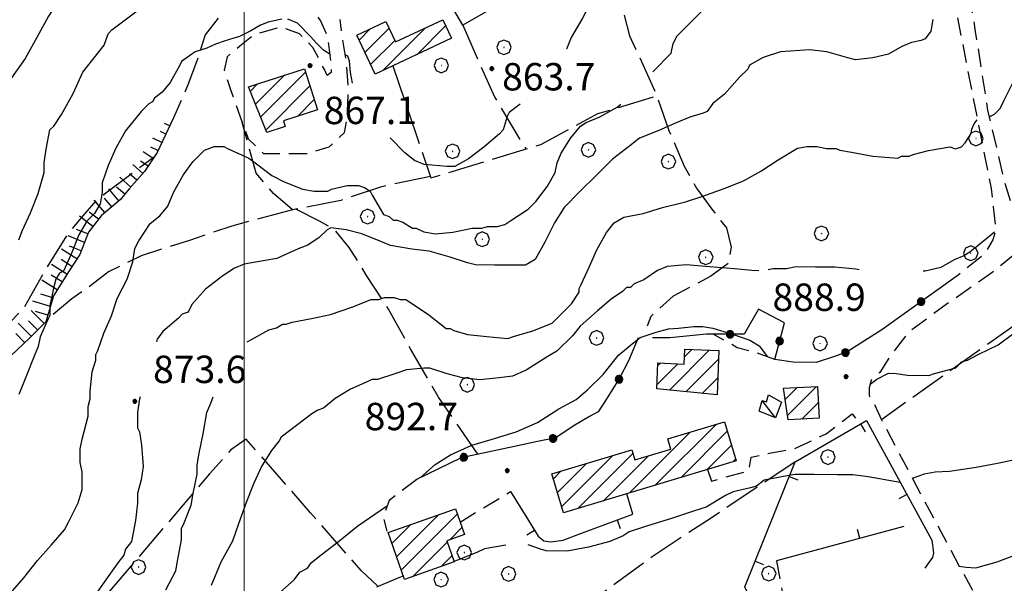
# Model space of a CAD drawing. Extents: x 2586745 to 2591569, y 4494072 to 4497530.
# Drawn here: x 2587938 to 2588208, y 4495760 to 4495914 of the extents above; entities that cross this region are included whole.
import ezdxf

# ---------------------------------------------------------------- set-up
doc = ezdxf.new("R2010")
doc.units = 0
doc.header["$LTSCALE"] = 5
doc.header["$MEASUREMENT"] = 0
for name, pattern in [('107', [1.5, 1, -0.5]), ('501', [5, 2.5, 2.5]), ('502', [5, 2.5, 2.5]), ('701', [2.5, 2, -0.5]), ('LSCA1', [1, -0.5, -0.5])]:
    doc.linetypes.add(name, pattern=pattern)
for name, color, linetype in [('10700000', 1, '107'), ('20100000', 2, 'Continuous'), ('20700000', 2, 'Continuous'), ('50100000', 1, '501'), ('50200000', 1, '502'), ('60100000', 1, 'LSCA1'), ('70100000', 1, '701'), ('70400000', 1, 'Continuous'), ('80100000', 2, 'Continuous'), ('80200000', 1, 'Continuous'), ('80400000', 1, 'Continuous'), ('91600000', 1, 'Continuous'), ('A0140000', 2, 'Continuous'), ('C2010000', 1, 'Continuous'), ('PARAMETR', 1, 'Continuous')]:
    doc.layers.add(name, color=color, linetype=linetype)
doc.styles.get("Standard").update_dxf_attribs({"font": 'romans.shx'})

# ---------------------------------------------------------------- blocks, each defined once
blk = doc.blocks.new('CERCHIO5')
at = {"linetype": 'Continuous'}
for p, q in [((-0.196, 0.064), (-0.206, 0.001)), ((-0.206, 0.001), (-0.196, -0.062)), ((-0.003, -0.202), (-0.206, 0.001)), ((-0.206, 0.001), (-0.003, 0.001)), ((-0.196, -0.062), (0.022, 0.2)), ((-0.168, 0.12), (-0.196, 0.064)), ((0.162, -0.118), (-0.196, 0.064)), ((-0.196, 0.064), (0.19, -0.062)), ((-0.183, 0.032), (-0.184, 0.013)), ((-0.184, 0.013), (-0.184, -0.047)), ((-0.18, 0.058), (-0.183, 0.032)), ((-0.167, 0.093), (-0.182, 0.091)), ((-0.182, 0.091), (-0.092, 0.063)), ((-0.152, 0.092), (-0.18, 0.058)), ((-0.158, 0.051), (-0.172, 0.001)), ((-0.172, 0.001), (-0.165, -0.077)), ((-0.168, -0.118), (0.094, 0.177)), ((-0.123, 0.166), (-0.168, 0.12)), ((0.19, -0.062), (-0.168, 0.12)), ((-0.168, 0.12), (0, 0)), ((0, 0), (-0.168, -0.118)), ((-0.152, 0.092), (-0.167, 0.093)), ((-0.166, 0.023), (-0.083, 0.112)), ((-0.122, -0.02), (-0.166, 0.023)), ((-0.072, 0.156), (-0.158, 0.051)), ((-0.138, 0.053), (-0.158, -0.016)), ((-0.142, 0.108), (-0.152, 0.092)), ((-0.126, 0.022), (-0.152, 0.092)), ((-0.127, 0.089), (-0.145, 0)), ((-0.145, 0), (-0.12, -0.069)), ((-0.092, 0.063), (-0.144, 0.144)), ((-0.144, 0.144), (-0.002, 0.069)), ((-0.105, 0.116), (-0.142, 0.108)), ((-0.076, 0.082), (-0.138, 0.053)), ((-0.072, 0.156), (-0.127, 0.089)), ((-0.127, 0.089), (-0.123, 0.112)), ((-0.11, -0.009), (-0.127, 0.089)), ((-0.091, -0.032), (-0.126, 0.022)), ((-0.066, 0.194), (-0.123, 0.166)), ((0.06, 0.194), (-0.123, -0.164)), ((-0.123, -0.164), (-0.066, 0.194)), ((-0.003, -0.202), (-0.123, 0.166)), ((-0.123, 0.166), (0.162, -0.118)), ((-0.123, 0.112), (-0.114, 0.138)), ((-0.084, 0.048), (-0.122, -0.02)), ((-0.114, 0.138), (-0.098, 0.178)), ((-0.072, 0.156), (-0.105, 0.116)), ((-0.098, 0.178), (-0.082, 0.172)), ((-0.022, 0.154), (-0.084, 0.048)), ((-0.083, 0.112), (0.009, 0.101)), ((-0.082, 0.172), (-0.032, 0.175)), ((-0.05, 0.134), (-0.076, 0.082)), ((0.022, 0.2), (-0.072, 0.156)), ((-0.032, 0.175), (-0.072, 0.156)), ((-0.003, 0.152), (-0.072, 0.156)), ((-0.051, 0.061), (-0.07, -0.008)), ((-0.068, -0.179), (0.035, 0.008)), ((-0.003, 0.204), (-0.066, 0.194)), ((-0.066, 0.194), (0.116, -0.164)), ((0.012, 0.149), (-0.051, 0.112)), ((-0.051, 0.112), (-0.051, 0.061)), ((-0.016, 0.097), (-0.051, 0.061)), ((-0.051, 0.061), (-0.016, 0.097)), ((-0.04, 0.124), (-0.05, 0.134)), ((-0.032, 0.175), (-0.04, 0.124)), ((0.01, 0.186), (-0.032, 0.175)), ((0, 0.174), (-0.032, 0.175)), ((-0.032, 0.175), (0.012, 0.149)), ((0.006, 0.054), (-0.026, -0.018)), ((0.061, 0.125), (-0.022, 0.154)), ((-0.016, 0.097), (0.034, 0.11)), ((0.065, 0.085), (-0.016, 0.097)), ((-0.003, 0.001), (-0.003, 0.204)), ((0.06, 0.194), (-0.003, 0.204)), ((-0.003, 0.001), (0.06, 0.194)), ((0.116, 0.166), (-0.003, -0.202)), ((0.058, 0.137), (-0.003, 0.152)), ((-0.003, 0.001), (0.197, 0.001)), ((-0.003, 0.001), (-0.003, -0.202)), ((-0.002, 0.069), (0.042, 0.197)), ((0.042, 0.16), (0, 0.174)), ((0.072, 0.053), (0.002, -0.036)), ((0.067, 0.043), (0.006, 0.054)), ((0.009, 0.101), (0.072, 0.053)), ((0.034, 0.11), (0.01, 0.186)), ((0.026, -0.083), (0.079, 0.072)), ((0.147, 0.135), (0.033, 0.066)), ((0.033, 0.066), (0.19, 0.064)), ((0.034, 0.11), (0.093, 0.094)), ((0.074, -0.087), (0.034, 0.11)), ((0.035, 0.008), (0.147, 0.135)), ((0.094, 0.177), (0.038, -0.196)), ((0.042, 0.197), (0.067, 0.101)), ((0.107, 0.137), (0.042, 0.16)), ((0.051, -0.062), (0.106, 0.031)), ((0.118, 0.117), (0.058, 0.137)), ((0.116, 0.166), (0.06, 0.194)), ((0.06, -0.192), (0.116, 0.166)), ((0.162, 0.12), (0.06, -0.192)), ((0.079, 0.072), (0.061, 0.125)), ((0.119, 0.036), (0.065, 0.085)), ((0.065, -0.017), (0.067, 0.043)), ((0.067, 0.101), (0.08, 0.184)), ((0.08, 0.184), (0.195, -0.034)), ((0.093, 0.094), (0.124, 0.053)), ((0.14, 0.07), (0.097, -0.076)), ((0.106, 0.031), (0.14, 0.105)), ((0.158, 0.109), (0.107, 0.137)), ((0.162, 0.12), (0.116, 0.166)), ((0.116, -0.164), (0.162, 0.12)), ((0.116, -0.06), (0.119, 0.036)), ((0.156, 0.064), (0.118, 0.117)), ((0.124, 0.053), (0.124, 0.053)), ((0.124, 0.053), (0.128, -0.03)), ((0.131, -0.07), (0.156, 0.001)), ((0.14, 0.105), (0.14, 0.07)), ((0.162, 0.044), (0.156, 0.064)), ((0.156, 0.001), (0.162, 0.044)), ((0.174, 0.064), (0.158, 0.109)), ((0.19, 0.064), (0.162, 0.12)), ((0.19, 0.064), (0.173, -0.096)), ((0.182, -0.008), (0.174, 0.064)), ((0.2, 0.001), (0.19, 0.064)), ((0.19, -0.062), (0.2, 0.001)), ((-0.196, -0.062), (-0.168, -0.118)), ((0.173, -0.096), (-0.196, -0.062)), ((-0.184, -0.047), (-0.165, -0.099)), ((-0.168, -0.118), (-0.123, -0.164)), ((-0.165, -0.077), (-0.13, -0.127)), ((-0.165, -0.099), (-0.12, -0.15)), ((-0.158, -0.016), (-0.117, -0.042)), ((-0.15, -0.04), (-0.156, -0.11)), ((-0.156, -0.11), (-0.106, -0.134)), ((-0.122, -0.02), (-0.15, -0.04)), ((-0.13, -0.127), (-0.06, -0.146)), ((-0.125, -0.057), (-0.108, -0.025)), ((-0.101, -0.082), (-0.125, -0.057)), ((-0.123, -0.164), (-0.066, -0.192)), ((-0.108, -0.025), (-0.122, -0.02)), ((-0.12, -0.069), (-0.087, -0.093)), ((-0.12, -0.15), (-0.06, -0.163)), ((-0.117, -0.042), (-0.078, -0.017)), ((-0.101, -0.082), (-0.11, -0.009)), ((-0.106, -0.134), (-0.093, -0.156)), ((-0.003, -0.094), (-0.101, -0.082)), ((-0.083, -0.14), (-0.101, -0.082)), ((-0.064, -0.045), (-0.097, -0.097)), ((-0.097, -0.097), (0.026, -0.134)), ((-0.093, -0.156), (-0.091, -0.18)), ((-0.054, -0.075), (-0.091, -0.032)), ((-0.091, -0.18), (-0.054, -0.075)), ((-0.087, -0.093), (-0.028, -0.126)), ((-0.034, -0.151), (-0.083, -0.14)), ((-0.07, -0.008), (-0.042, -0.049)), ((0.038, -0.196), (-0.068, -0.179)), ((-0.066, -0.192), (-0.003, -0.202)), ((0.097, -0.076), (-0.064, -0.045)), ((-0.06, -0.146), (0.011, -0.159)), ((-0.06, -0.163), (-0.032, -0.185)), ((0.002, -0.036), (-0.054, -0.075)), ((0.051, -0.062), (-0.054, -0.075)), ((-0.054, -0.075), (0.051, -0.062)), ((-0.054, -0.075), (-0.049, -0.182)), ((-0.049, -0.182), (0.026, -0.083)), ((-0.042, -0.049), (0.014, -0.064)), ((0.048, -0.128), (-0.034, -0.151)), ((-0.032, -0.185), (0.04, -0.182)), ((-0.028, -0.126), (0.048, -0.128)), ((-0.026, -0.018), (0.022, -0.048)), ((0.136, -0.106), (-0.003, -0.094)), ((-0.003, -0.202), (0.06, -0.192)), ((0.011, -0.159), (0.044, -0.153)), ((0.014, -0.064), (0.048, -0.061)), ((0.022, -0.048), (0.075, -0.075)), ((0.026, -0.134), (0.074, -0.087)), ((0.128, -0.03), (0.035, -0.054)), ((0.035, -0.054), (0.048, -0.128)), ((0.04, -0.182), (0.062, -0.176)), ((0.044, -0.153), (0.098, -0.127)), ((0.048, -0.061), (0.065, -0.017)), ((0.048, -0.128), (0.107, -0.112)), ((0.128, -0.03), (0.051, -0.062)), ((0.06, -0.192), (0.116, -0.164)), ((0.062, -0.176), (0.095, -0.16)), ((0.075, -0.075), (0.152, -0.078)), ((0.095, -0.16), (0.119, -0.147)), ((0.098, -0.127), (0.131, -0.07)), ((0.107, -0.112), (0.116, -0.06)), ((0.116, -0.164), (0.162, -0.118)), ((0.119, -0.147), (0.136, -0.106)), ((0.195, -0.034), (0.128, -0.03)), ((0.152, -0.078), (0.175, -0.074)), ((0.162, -0.118), (0.19, -0.062)), ((0.175, -0.074), (0.182, -0.008))]:
    blk.add_line(p, q, dxfattribs=at)
blk = doc.blocks.new('BA1LUNG')
at = {"linetype": 'Continuous'}
blk.add_line((0, 0), (1, 0), dxfattribs=at)
blk = doc.blocks.new('BA1CORT')
at = {"linetype": 'Continuous'}
blk.add_line((0, 0), (0.7, 0), dxfattribs=at)
blk = doc.blocks.new('CERCHIO1')
at = {"linetype": 'Continuous'}
for p, q in [((-0.28, 0.28), (-0.397, -0.002)), ((0.003, 0.398), (-0.28, 0.28)), ((0, 0), (-0.002, -0.003)), ((0.002, 0.002), (0, 0)), ((0.005, 0.003), (0.002, 0.002)), ((0.286, 0.28), (0.003, 0.398)), ((0.009, 0.003), (0.005, 0.003)), ((0.011, 0.001), (0.009, 0.003)), ((0.013, -0.001), (0.011, 0.001)), ((0.403, -0.002), (0.286, 0.28)), ((-0.397, -0.002), (-0.28, -0.285)), ((-0.28, -0.285), (0.003, -0.402)), ((-0.002, -0.003), (-0.002, -0.006)), ((-0.002, -0.006), (0, -0.009)), ((0, -0.009), (0.002, -0.011)), ((0.002, -0.011), (0.005, -0.013)), ((0.003, -0.402), (0.286, -0.285)), ((0.005, -0.013), (0.009, -0.012)), ((0.009, -0.012), (0.011, -0.011)), ((0.011, -0.011), (0.013, -0.008)), ((0.014, -0.005), (0.013, -0.001)), ((0.013, -0.008), (0.014, -0.005)), ((0.286, -0.285), (0.403, -0.002))]:
    blk.add_line(p, q, dxfattribs=at)
blk = doc.blocks.new('BARMUR')
at = {"linetype": 'Continuous'}
blk.add_line((0, 0), (0.5, 0), dxfattribs=at)
blk = doc.blocks.new('CAMP_39399215')
at = {"layer": 'C2010000', "linetype": 'Continuous'}
for p, q in [((2588112.597, 4495787.036), (2588129.241, 4495803.68)), ((2588105.522, 4495784.911), (2588122.165, 4495801.554)), ((2588119.672, 4495789.161), (2588132.312, 4495801.801)), ((2588126.747, 4495791.286), (2588133.456, 4495797.995)), ((2588091.372, 4495780.66), (2588106.469, 4495795.757)), ((2588085.811, 4495784.998), (2588093.862, 4495793.05)), ((2588086.96, 4495781.198), (2588100.939, 4495795.177)), ((2588098.447, 4495782.786), (2588110.739, 4495795.078)), ((2588133.822, 4495793.411), (2588134.6, 4495794.189)), ((2588084.662, 4495788.799), (2588086.785, 4495790.922))]:
    blk.add_line(p, q, dxfattribs=at)
blk = doc.blocks.new('CAMP_6F3AAF9A')
at = {"layer": 'C2010000', "linetype": 'Continuous'}
for p, q in [((2588116.453, 4495813.039), (2588127.392, 4495823.977)), ((2588120.606, 4495822.141), (2588122.635, 4495824.171)), ((2588113.015, 4495814.55), (2588118.746, 4495820.281)), ((2588113.219, 4495819.704), (2588113.986, 4495820.471)), ((2588120.962, 4495812.598), (2588129.93, 4495821.566)), ((2588125.471, 4495812.157), (2588129.72, 4495816.406))]:
    blk.add_line(p, q, dxfattribs=at)
blk = doc.blocks.new('CAMP_B8F671B4')
at = {"layer": 'C2010000', "linetype": 'Continuous'}
for p, q in [((2588148.191, 4495810.461), (2588151.492, 4495813.762)), ((2588148.797, 4495806.118), (2588156.724, 4495814.045)), ((2588152.722, 4495805.093), (2588157.239, 4495809.611))]:
    blk.add_line(p, q, dxfattribs=at)
blk = doc.blocks.new('CAMP_BF56458A')
at = {"layer": 'C2010000', "linetype": 'Continuous'}
for p, q in [((2588031.428, 4495908.888), (2588034.399, 4495911.859)), ((2588033.012, 4495905.522), (2588039.646, 4495912.156)), ((2588037.975, 4495900.586), (2588049.603, 4495912.214)), ((2588047.31, 4495904.971), (2588055.158, 4495912.82)), ((2588034.596, 4495902.156), (2588041.228, 4495908.789)), ((2588056.646, 4495909.357), (2588056.739, 4495909.45))]:
    blk.add_line(p, q, dxfattribs=at)
blk = doc.blocks.new('CAMP_8A1D2AA5')
at = {"layer": 'C2010000', "linetype": 'Continuous'}
for p, q in [((2588003.033, 4495891.308), (2588010.972, 4495899.247)), ((2588004.458, 4495887.783), (2588016.746, 4495900.071)), ((2588001.609, 4495894.834), (2588003.645, 4495896.87)), ((2588005.883, 4495884.258), (2588017.959, 4495896.334)), ((2588014.537, 4495887.962), (2588019.172, 4495892.598))]:
    blk.add_line(p, q, dxfattribs=at)
blk = doc.blocks.new('CAMP_733FF111')
at = {"layer": 'C2010000', "linetype": 'Continuous'}
for p, q in [((2588042.989, 4495763.753), (2588058.343, 4495779.107)), ((2588041.708, 4495767.421), (2588053.266, 4495778.98)), ((2588040.426, 4495771.09), (2588045.659, 4495776.322)), ((2588056.305, 4495772.119), (2588059.624, 4495775.439)), ((2588046.301, 4495762.115), (2588055.599, 4495771.413)), ((2588053.908, 4495764.773), (2588056.881, 4495767.745))]:
    blk.add_line(p, q, dxfattribs=at)
blk = doc.blocks.new('p470142')
at = {"layer": 'PARAMETR', "linetype": 'Continuous', "lineweight": 0, "flags": 128}
blk.add_lwpolyline([(2588000, 4494557.054), (2588000, 4497332.98)], dxfattribs=at)

msp = doc.modelspace()

# ---------------------------------------------------------------- linework, layer by layer
at = {"layer": '10700000', "linetype": '107', "flags": 128}
for points in [[(2588008.59, 4495934.36), (2588012.01, 4495928.01), (2588015.69, 4495922.72), (2588017.79, 4495918.49), (2588020.94, 4495913.99), (2588022.51, 4495910.56), (2588023.03, 4495907.65), (2588023.81, 4495902.1), (2588023.8, 4495899.99), (2588022.74, 4495899.2), (2588021.95, 4495900.79), (2588018.81, 4495906.87), (2588015.12, 4495910.58), (2588009.85, 4495912.44), (2588002.71, 4495910.35), (2587998.74, 4495907.2), (2587995.3, 4495904.3), (2587994.5, 4495900.61), (2587996.33, 4495895.06), (2588001.04, 4495881.85), (2588005.25, 4495877.87), (2588010.27, 4495877.86), (2588017.13, 4495877.84), (2588023.21, 4495879.67), (2588027.45, 4495883.61), (2588028.25, 4495888.1), (2588028.54, 4495895.49), (2588028.03, 4495902.36), (2588027, 4495908.96), (2588026.22, 4495914.51)], [(2588185.33, 4495934.36), (2588190.07, 4495929.86), (2588192.17, 4495926.68), (2588193.7, 4495922.89), (2588195.27, 4495915.5), (2588200.72, 4495887.76), (2588204.62, 4495868.21), (2588205.14, 4495863.19), (2588205.91, 4495856.85), (2588205.11, 4495854.22), (2588202.72, 4495850.26), (2588195.57, 4495844.56)], [(2588191.55, 4495934.36), (2588196.8, 4495926.95), (2588198.71, 4495920.77), (2588200.27, 4495911.26), (2588203.63, 4495889.6), (2588208.33, 4495869.78), (2588210.15, 4495863.71), (2588211.46, 4495860.01), (2588213.84, 4495858.68), (2588216.48, 4495858.67), (2588220.71, 4495860.77), (2588223.62, 4495864.19), (2588224.96, 4495869.2), (2588224.45, 4495876.33), (2588236.05, 4495885.28), (2588243.45, 4495887.11), (2588252.17, 4495889.99), (2588254.81, 4495891.03), (2588261.41, 4495890.49), (2588266.88, 4495888.88)], [(2588278.78, 4495870.89), (2588292, 4495876.66), (2588294.9, 4495875.59), (2588294.89, 4495872.16), (2588292.23, 4495866.63), (2588286.4, 4495858.99), (2588273.19, 4495854.8), (2588272.38, 4495850.85), (2588267.1, 4495849.28), (2588264.74, 4495854.04), (2588242.3, 4495853.05), (2588235.43, 4495853.6), (2588223.03, 4495854.43), (2588217.74, 4495853.13), (2588212.72, 4495851.56), (2588204.52, 4495844.98), (2588190.23, 4495835), (2588182.03, 4495828.95), (2588176.73, 4495822.1), (2588174.07, 4495817.89), (2588171.69, 4495815.78), (2588171.16, 4495813.67), (2588171.15, 4495811.56), (2588172.46, 4495809.44), (2588174.56, 4495804.95), (2588183.04, 4495788.91), (2588196, 4495764.6), (2588199.76, 4495757.88), (2588208.05, 4495742.31), (2588225.75, 4495708.96), (2588227.06, 4495706.58), (2588235.77, 4495691.28), (2588243.87, 4495677.49), (2588252.32, 4495663.12), (2588257.53, 4495654.74), (2588266.46, 4495639.93), (2588277.48, 4495620.09), (2588279.23, 4495616.87), (2588286.67, 4495602.91), (2588295.59, 4495585.98), (2588302.42, 4495575.14), (2588307.15, 4495568), (2588316.36, 4495556.61), (2588324.52, 4495547.61), (2588328.46, 4495543.91), (2588331.89, 4495542.57)], [(2588145.34, 4495821.48), (2588140.06, 4495823.34), (2588135.05, 4495824.68), (2588128.46, 4495828.4)], [(2588126.94, 4495791.34), (2588127.99, 4495788.17), (2588138.3, 4495791.04), (2588138.83, 4495794.74), (2588143.85, 4495795.78), (2588150.72, 4495797.08), (2588159.36, 4495801.07), (2588166.51, 4495806.59), (2588168.64, 4495803.71)], [(2588047.27, 4495788.63), (2588039.64, 4495782.84), (2588038.12, 4495778.26), (2588039.03, 4495774.41)], [(2588059.1, 4495776.93), (2588072.89, 4495785.27)], [(2588145.81, 4495766.3), (2588151.78, 4495732.75), (2588153.25, 4495726.23), (2588157.79, 4495726.63)]]:
    msp.add_lwpolyline(points, dxfattribs=at)
at = {"layer": '20100000', "linetype": 'Continuous', "flags": 128}
for points in [[(2588065.96, 4495930.98), (2588072.27, 4495920.14), (2588059.86, 4495912.93), (2588052.98, 4495924.77)], [(2588054.4, 4495914.44), (2588056.76, 4495909.41), (2588035.81, 4495899.57), (2588030.82, 4495910.18), (2588038.81, 4495913.93), (2588041.41, 4495908.41)], [(2588001.12, 4495896.05), (2588016.44, 4495901.02), (2588020.09, 4495889.76), (2588010.73, 4495886.73), (2588011.21, 4495885.26), (2588006.14, 4495883.62)], [(2588112.97, 4495813.38), (2588113.25, 4495820.5), (2588120.53, 4495820.21), (2588120.69, 4495824.25), (2588130.02, 4495823.87), (2588129.53, 4495811.76)], [(2588147.76, 4495813.56), (2588157, 4495814.06), (2588157.47, 4495805.35), (2588148.97, 4495804.89)], [(2588084.25, 4495790.16), (2588106.17, 4495796.75), (2588107.01, 4495793.96), (2588116.89, 4495796.92), (2588116.06, 4495799.72), (2588131.54, 4495804.37), (2588134.75, 4495793.69), (2588087.48, 4495779.49)], [(2588039.37, 4495774.12), (2588057.83, 4495780.58), (2588060.3, 4495773.51), (2588055.46, 4495771.82), (2588057.48, 4495766.02), (2588043.86, 4495761.26)]]:
    msp.add_lwpolyline(points, close=True, dxfattribs=at)
at = {"layer": '20700000', "linetype": 'Continuous', "flags": 128}
msp.add_lwpolyline([(2588141.06, 4495807.28), (2588141.86, 4495810.18), (2588143.06, 4495809.85), (2588143.59, 4495811.77), (2588147.17, 4495809.72), (2588145.57, 4495805.5)], close=True, dxfattribs=at)
at = {"layer": '50100000', "linetype": '501', "flags": 128}
for points in [[(2588205.06, 4495739.22), (2588160.16, 4495712.13), (2588137.08, 4495759.2), (2588150.91, 4495793.47), (2588170.48, 4495804.77), (2588188.33, 4495771.98), (2588188.85, 4495768.54), (2588188.58, 4495767.22), (2588187.52, 4495765.91), (2588186.46, 4495764.33)], [(2588072.89, 4495785.27), (2588077.88, 4495777.33), (2588080.51, 4495773.1), (2588082.09, 4495771.78), (2588083.94, 4495771.51), (2588087.37, 4495772.03), (2588091.6, 4495773.6), (2588106.4, 4495779.1), (2588104.76, 4495784.68)], [(2588180.69, 4495775.7), (2588145.81, 4495766.3)]]:
    msp.add_lwpolyline(points, dxfattribs=at)
at = {"layer": '50200000', "linetype": '502', "flags": 128}
for points in [[(2588195.57, 4495844.56), (2588174.67, 4495829.57), (2588165.14, 4495823.53), (2588161.71, 4495822.22), (2588156.69, 4495820.65), (2588150.35, 4495820.67), (2588145.34, 4495821.48), (2588148.01, 4495831.5), (2588140.89, 4495835.22), (2588136.91, 4495828.37), (2588126.61, 4495828.4), (2588116.58, 4495827.38), (2588111.83, 4495827.39)], [(2588107.87, 4495827.4), (2588105.21, 4495821.08), (2588102.82, 4495816.33), (2588099.1, 4495810.53), (2588096.98, 4495807.11), (2588094.6, 4495805.8), (2588090.1, 4495803.17), (2588085.34, 4495800.02), (2588080.32, 4495798.98), (2588073.98, 4495797.67), (2588059.45, 4495794.55), (2588047.03, 4495788.52)]]:
    msp.add_lwpolyline(points, dxfattribs=at)
at = {"layer": '60100000', "linetype": 'LSCA1', "flags": 128}
msp.add_lwpolyline([(2587980.63, 4495887.64), (2587976.11, 4495878.15), (2587972.66, 4495872.88), (2587968.42, 4495868.14), (2587966.04, 4495865.24), (2587960.75, 4495860.77), (2587957.3, 4495856.29), (2587954.9, 4495850.23), (2587951.99, 4495845.75), (2587947.74, 4495838.9), (2587945.61, 4495831.78), (2587941.11, 4495827.3), (2587934.49, 4495820.99), (2587931.04, 4495815.98), (2587925.21, 4495809.4), (2587921.24, 4495805.19), (2587914.88, 4495799.14), (2587910.12, 4495795.72), (2587904.3, 4495791.51), (2587896.89, 4495785.99), (2587890.54, 4495780.99), (2587884.19, 4495777.85), (2587877.85, 4495773.9), (2587870.7, 4495769.17)], dxfattribs=at)
at = {"layer": '70100000', "linetype": '701', "flags": 128}
for points in [[(2587977.48, 4495934.36), (2587989.57, 4495918.48), (2587992.99, 4495915.04), (2587989.28, 4495910.3), (2587987.42, 4495904.5), (2587984.75, 4495897.11), (2587980.63, 4495887.64)], [(2588100.86, 4495927.78), (2588105.55, 4495910.08), (2588112.9, 4495893.95), (2588116.3, 4495884.17), (2588120.49, 4495874.39), (2588123.91, 4495868.31), (2588128.38, 4495862.22), (2588132.06, 4495857.46), (2588133.36, 4495852.18), (2588132.55, 4495847.69), (2588127.79, 4495844.27), (2588117.48, 4495838.76), (2588111.39, 4495833.24), (2588110.33, 4495830.6)], [(2588059.86, 4495912.93), (2588068.52, 4495893.36), (2588077.1, 4495879.08)], [(2588040.66, 4495901.85), (2588051.13, 4495871.19), (2588081.25, 4495880.34), (2588096.85, 4495888.74), (2588113.01, 4495893.63)], [(2588051.01, 4495871.53), (2588037.27, 4495868.66), (2588026.44, 4495865), (2588013.23, 4495862.4), (2588007.96, 4495866.91), (2588003.23, 4495872.47), (2587999.44, 4495886.35)], [(2587830.55, 4495760.85), (2587853.4, 4495766.15), (2587870.59, 4495774.02), (2587883.55, 4495781.63), (2587892.81, 4495790.05), (2587903.94, 4495803.75), (2587910.84, 4495816.4), (2587916.67, 4495821.39), (2587924.86, 4495825.59), (2587933.85, 4495829.53), (2587939.68, 4495835.58), (2587945.78, 4495846.39), (2587951.89, 4495856.13), (2587956.39, 4495861.4), (2587960.1, 4495865.61), (2587975.35, 4495876.99)], [(2588013.23, 4495862.4), (2587996.58, 4495857.97), (2587984.96, 4495854.04), (2587971.74, 4495849.86), (2587962.75, 4495845.4), (2587956.93, 4495840.93), (2587952.7, 4495838.04), (2587945.73, 4495832.2)], [(2588063.96, 4495795.52), (2588053.18, 4495811.13), (2588045.57, 4495824.35), (2588039.53, 4495835.2), (2588033.49, 4495844.45), (2588028.76, 4495852.13), (2588024.55, 4495857.15), (2588020.6, 4495859.28), (2588014.14, 4495862.58)], [(2588242.3, 4495853.05), (2588174.56, 4495804.95)], [(2588063.69, 4495733.67), (2588032.1, 4495763.6), (2588018.16, 4495779.49), (2588000.54, 4495799.6), (2587996.3, 4495796.71), (2587990.47, 4495790.13), (2587981.73, 4495779.86), (2587960.8, 4495755.37), (2587925.75, 4495714.84)], [(2588150.91, 4495793.47), (2588128.16, 4495778.23), (2588111.76, 4495767.46), (2588096.67, 4495756.42), (2588082.79, 4495746.87)]]:
    msp.add_lwpolyline(points, dxfattribs=at)
at = {"layer": '80100000', "linetype": 'Continuous', "flags": 128}
for points in [[(2588188.63, 4495914.52), (2588188.09, 4495911.36), (2588186.5, 4495909.25), (2588185.45, 4495908.73), (2588182.8, 4495908.21), (2588180.16, 4495907.16), (2588176.46, 4495905.06), (2588172.23, 4495904.01), (2588167.48, 4495903.5), (2588165.37, 4495904.04), (2588159.56, 4495905.64), (2588154.81, 4495906.18), (2588146.89, 4495905.68), (2588142.13, 4495904.11), (2588138.43, 4495902.01), (2588137.9, 4495900.95), (2588135.78, 4495898.85), (2588131.54, 4495894.11), (2588128.37, 4495891.48), (2588126.78, 4495889.37), (2588125.72, 4495888.85), (2588122.02, 4495887.8), (2588118.32, 4495886.23), (2588113.56, 4495884.13), (2588108.27, 4495882.04), (2588105.63, 4495879.93), (2588100.87, 4495876.25), (2588096.63, 4495872.04), (2588091.86, 4495867.3), (2588087.62, 4495863.09), (2588084.97, 4495858.88), (2588082.32, 4495853.6), (2588079.66, 4495848.86), (2588077.02, 4495847.28), (2588075.43, 4495847.29), (2588068.57, 4495847.31), (2588063.29, 4495847.33), (2588061.18, 4495847.86), (2588056.43, 4495849.46), (2588050.63, 4495851.06), (2588045.88, 4495851.6), (2588040.07, 4495852.68), (2588037.44, 4495853.74), (2588032.16, 4495855.87), (2588027.94, 4495856.94), (2588023.72, 4495857.48), (2588022.66, 4495856.95), (2588020.54, 4495854.85), (2588017.37, 4495852.75), (2588014.73, 4495851.7), (2588008.91, 4495849.08), (2588005.74, 4495848.56), (2587999.93, 4495847.52), (2587997.29, 4495846.47), (2587994.11, 4495844.37), (2587989.35, 4495840.69), (2587985.64, 4495836.48), (2587984.58, 4495834.37), (2587982.99, 4495833.84), (2587981.93, 4495832.79), (2587977.7, 4495829.11), (2587976.11, 4495827), (2587975.91, 4495826.25)], [(2587971.5, 4495811.25), (2587971.3, 4495810.65), (2587970.76, 4495806.95), (2587970.75, 4495802.73), (2587971.28, 4495801.67), (2587971.79, 4495797.98), (2587972.3, 4495792.17), (2587971.76, 4495788.47), (2587970.69, 4495784.78), (2587970.69, 4495782.14), (2587970.14, 4495777.39), (2587969.07, 4495771.58), (2587967.48, 4495769.48), (2587966.95, 4495767.89), (2587965.36, 4495765.79), (2587961.64, 4495760.52), (2587957.93, 4495755.25)], [(2588195.77, 4495764.84), (2588197.8, 4495764.6), (2588200.43, 4495764.43), (2588206.22, 4495766.02), (2588211.51, 4495768.11)]]:
    msp.add_lwpolyline(points, dxfattribs=at)
at = {"layer": '80200000', "linetype": 'Continuous', "flags": 128}
for points in [[(2587969.08, 4495934.36), (2587969.07, 4495933.3), (2587968.02, 4495932.25), (2587965.89, 4495929.09), (2587963.78, 4495926.98), (2587961.66, 4495926.46), (2587959.02, 4495924.89), (2587953.2, 4495921.74), (2587947.38, 4495917), (2587946.32, 4495915.42), (2587943.13, 4495909.62), (2587939.94, 4495903.82), (2587936.23, 4495898.56)], [(2588097.5, 4495934.36), (2588096.44, 4495934.36), (2588094.33, 4495933.84), (2588092.21, 4495932.26), (2588092.21, 4495931.21), (2588092.73, 4495929.09), (2588094.3, 4495923.81), (2588094.82, 4495920.11), (2588094.28, 4495918), (2588092.69, 4495914.84), (2588089.5, 4495909.57), (2588088.28, 4495906.35)], [(2588111.88, 4495900.23), (2588116.95, 4495905.26), (2588117.48, 4495907.9), (2588118.55, 4495910.01), (2588120.66, 4495912.11), (2588127.02, 4495918.43), (2588130.19, 4495920.53), (2588130.72, 4495921.59), (2588131.78, 4495922.11), (2588136.54, 4495924.21), (2588139.18, 4495924.73), (2588144.46, 4495924.71), (2588149.74, 4495924.69), (2588155.02, 4495924.68), (2588156.08, 4495925.2), (2588161.37, 4495927.83), (2588166.13, 4495929.92), (2588167.72, 4495931.5), (2588170.89, 4495933.61), (2588173.36, 4495934.36)], [(2587938.21, 4495854.2), (2587939.27, 4495856.83), (2587941.4, 4495861.58), (2587943.53, 4495866.85), (2587945.13, 4495872.66), (2587945.14, 4495875.3), (2587945.68, 4495878.99), (2587946.75, 4495884.27), (2587947.81, 4495885.32), (2587949.93, 4495888.48), (2587953.11, 4495894.28), (2587955.77, 4495900.08), (2587961.6, 4495907.45), (2587962.67, 4495910.62), (2587963.73, 4495911.67), (2587970.61, 4495916.93)], [(2588010.32, 4495914.56), (2588006.53, 4495913.81), (2588004.45, 4495912.98), (2588001.77, 4495911.4), (2587998.69, 4495909.85), (2587997.12, 4495909.4), (2587994.73, 4495908.66), (2587992.13, 4495907.72), (2587989.7, 4495906.71), (2587986.53, 4495905.66), (2587982.83, 4495903.03), (2587982.3, 4495901.98), (2587979.64, 4495897.23), (2587977.52, 4495894.6), (2587975.4, 4495893.02), (2587974.87, 4495891.97), (2587973.82, 4495891.44), (2587971.7, 4495889.34), (2587967.46, 4495884.07), (2587964.8, 4495879.33), (2587962.68, 4495874.58), (2587961.08, 4495869.83), (2587961.07, 4495867.19), (2587960.53, 4495864.03), (2587958.94, 4495861.39), (2587956.82, 4495859.29), (2587954.7, 4495855.6), (2587952.57, 4495850.32), (2587950.44, 4495845.58), (2587949.38, 4495845.05), (2587948.32, 4495843.47), (2587947.79, 4495841.36), (2587946.72, 4495836.09), (2587946.71, 4495833.45), (2587946.18, 4495832.39), (2587944.05, 4495827.65), (2587943.51, 4495825.01), (2587942.45, 4495822.37), (2587940.32, 4495817.1), (2587938.19, 4495811.82)], [(2588023.41, 4495905.02), (2588021.73, 4495906.15), (2588019.67, 4495908.14), (2588018.22, 4495909.79), (2588014.54, 4495913.49), (2588011.9, 4495914.56)], [(2588029.68, 4495897.13), (2588029.09, 4495900.05), (2588028.78, 4495903.11), (2588028.36, 4495904.47), (2588027.64, 4495904.88)], [(2588204.04, 4495887.9), (2588205.53, 4495888.63), (2588207.04, 4495890.18), (2588208.1, 4495892.29), (2588210.76, 4495897.56)], [(2587935.92, 4495757.45), (2587939.62, 4495761.66), (2587943.33, 4495766.4), (2587947.04, 4495770.61), (2587950.75, 4495774.83), (2587951.81, 4495776.93), (2587954.47, 4495782.21), (2587955.54, 4495785.9), (2587955.55, 4495790.65), (2587955.03, 4495793.29), (2587955.04, 4495796.99), (2587955.58, 4495799.63), (2587957.18, 4495805.96), (2587957.19, 4495808.6), (2587957.73, 4495810.71), (2587957.73, 4495812.82), (2587958.28, 4495818.1), (2587959.34, 4495821.26), (2587959.35, 4495822.85), (2587959.88, 4495823.9), (2587961.48, 4495828.65), (2587963.6, 4495833.39), (2587965.2, 4495838.14), (2587967.86, 4495843.41), (2587969.46, 4495848.16), (2587970, 4495851.86), (2587971.06, 4495853.96), (2587974.24, 4495858.71), (2587976.89, 4495860.81), (2587979.01, 4495863.44), (2587980.6, 4495867.13), (2587983.26, 4495871.88), (2587985.91, 4495875.57), (2587989.09, 4495878.72), (2587991.73, 4495879.77), (2587994.37, 4495879.76), (2587995.43, 4495879.23), (2588001.23, 4495876.58), (2588003.33, 4495874.98), (2588007.55, 4495871.8), (2588010.71, 4495870.21), (2588015.98, 4495868.08), (2588019.15, 4495867.54), (2588022.85, 4495867.53), (2588023.9, 4495868.06), (2588028.13, 4495869.1), (2588031.3, 4495869.09), (2588032.88, 4495868.56), (2588034.46, 4495867.5), (2588034.99, 4495866.44), (2588038.14, 4495861.15), (2588039.72, 4495860.62), (2588040.77, 4495859.56), (2588041.83, 4495859.55), (2588043.41, 4495859.02), (2588046.05, 4495857.43), (2588047.1, 4495857.43), (2588049.21, 4495856.36), (2588052.38, 4495855.83), (2588057.13, 4495856.34), (2588062.42, 4495857.38), (2588065.06, 4495857.37), (2588066.64, 4495857.89), (2588069.28, 4495857.89), (2588071.39, 4495858.41), (2588072.98, 4495859.46), (2588077.74, 4495862.61), (2588079.86, 4495864.72), (2588083.04, 4495868.93), (2588085.17, 4495872.62), (2588085.7, 4495875.26), (2588086.77, 4495877.9), (2588089.42, 4495882.11), (2588092.07, 4495885.27), (2588093.66, 4495886.32), (2588097.36, 4495887.9), (2588102.12, 4495890.52), (2588103.16, 4495891.35)], [(2588075.55, 4495891.35), (2588072.54, 4495889.03), (2588072.01, 4495887.97), (2588070.95, 4495884.28), (2588069.89, 4495883.23), (2588065.65, 4495879.55), (2588061.42, 4495876.39), (2588057.71, 4495874.29), (2588055.6, 4495874.3), (2588049.27, 4495874.84), (2588046.63, 4495875.91), (2588044, 4495878.03), (2588039.92, 4495882.13)], [(2588000.81, 4495826.25), (2588000.92, 4495826.4), (2588001.98, 4495826.92), (2588006.74, 4495829.55), (2588008.85, 4495830.07), (2588010.44, 4495831.12), (2588011.49, 4495831.12), (2588013.08, 4495831.64), (2588018.36, 4495832.68), (2588023.65, 4495833.72), (2588029.46, 4495835.81), (2588034.75, 4495837.91), (2588036.86, 4495837.9), (2588038.44, 4495838.43), (2588041.08, 4495838.42), (2588042.67, 4495837.89), (2588044.25, 4495837.88), (2588045.83, 4495836.82), (2588050.57, 4495833.64), (2588055.31, 4495829.93), (2588056.37, 4495829.92), (2588057.42, 4495829.39), (2588061.12, 4495828.32), (2588066.4, 4495827.78), (2588072.2, 4495827.23), (2588073.79, 4495827.76), (2588079.07, 4495829.33), (2588084.36, 4495831.42), (2588085.42, 4495832.47), (2588089.66, 4495836.68), (2588091.78, 4495839.85), (2588091.78, 4495840.9), (2588092.31, 4495841.96), (2588094.44, 4495846.7), (2588096.56, 4495851.45), (2588099.22, 4495856.19), (2588101.34, 4495858.82), (2588103.98, 4495860.4), (2588109.27, 4495861.44), (2588114.55, 4495863.01), (2588120.89, 4495864.57), (2588125.65, 4495866.14), (2588131.46, 4495868.24), (2588136.75, 4495870.33), (2588141.51, 4495872.96), (2588146.27, 4495876.11), (2588151.56, 4495879.26), (2588154.2, 4495879.78), (2588156.84, 4495879.77), (2588159.48, 4495879.24), (2588162.12, 4495879.23), (2588163.18, 4495878.7), (2588166.34, 4495878.16), (2588172.15, 4495877.09), (2588179.01, 4495876.54), (2588180.07, 4495877.06), (2588182.18, 4495877.06), (2588183.24, 4495877.58), (2588187.46, 4495878.62), (2588193.28, 4495879.66), (2588194.86, 4495879.13), (2588196.44, 4495879.65), (2588197.5, 4495880.71), (2588199.1, 4495883.34), (2588199.34, 4495884.49), (2588199.91, 4495885.91), (2588200.75, 4495887.05)], [(2588205.55, 4495856.27), (2588203.48, 4495854.63), (2588201.09, 4495852.62), (2588198.72, 4495850.86), (2588197.13, 4495849.81), (2588194.49, 4495848.76), (2588190.78, 4495846.66), (2588186.56, 4495845.61), (2588185.95, 4495845.61)], [(2588140.95, 4495845.75), (2588139.04, 4495845.76), (2588134.29, 4495846.3), (2588127.42, 4495846.85), (2588121.09, 4495847.4), (2588115.81, 4495846.89), (2588113.17, 4495845.84), (2588109.46, 4495843.21), (2588106.82, 4495842.16), (2588105.76, 4495841.11), (2588104.7, 4495841.11), (2588103.64, 4495840.06), (2588100.47, 4495837.96), (2588096.76, 4495834.8), (2588092, 4495830.59), (2588089.88, 4495827.96), (2588085.64, 4495823.75), (2588083, 4495822.17), (2588077.18, 4495818.49), (2588073.48, 4495816.92), (2588069.78, 4495816.4), (2588064.5, 4495815.89), (2588059.75, 4495816.44), (2588055.53, 4495817.5), (2588050.78, 4495819.1), (2588049.2, 4495819.11), (2588044.44, 4495818.59), (2588041.27, 4495817.55), (2588036.51, 4495815.98), (2588034.93, 4495815.98), (2588033.87, 4495815.46), (2588029.11, 4495813.36), (2588024.88, 4495810.73), (2588021.71, 4495808.1), (2588020.12, 4495807.58), (2588018.53, 4495806.53), (2588014.3, 4495803.38), (2588010.06, 4495800.22), (2588009.53, 4495799.17), (2588007.41, 4495796.53), (2588004.76, 4495792.32), (2588002.63, 4495787.57), (2588000.51, 4495782.3), (2587998.38, 4495776.5), (2587996.78, 4495771.75), (2587993.59, 4495765.95), (2587990.93, 4495759.62)], [(2588168.45, 4495846), (2588167.55, 4495846.2), (2588161.74, 4495846.75), (2588156.46, 4495846.76), (2588151.18, 4495846.78), (2588148.54, 4495846.26), (2588144.85, 4495846.27), (2588143.47, 4495846)], [(2588048.31, 4495789.14), (2588052.28, 4495792.7), (2588056.51, 4495795.33), (2588062.33, 4495797.95), (2588067.62, 4495799.52), (2588074.49, 4495801.61), (2588080.3, 4495804.23), (2588086.12, 4495807.91), (2588090.88, 4495810.53), (2588094.06, 4495813.16), (2588098.29, 4495817.37), (2588102.53, 4495822.64), (2588106.23, 4495825.73), (2588108.48, 4495827.45), (2588112.84, 4495828.89), (2588116.22, 4495829.88), (2588118.92, 4495829.98), (2588123.15, 4495830.5), (2588125.65, 4495830.45), (2588128.32, 4495830.03), (2588133.7, 4495828.35), (2588138.45, 4495826.75), (2588141.09, 4495825.16), (2588143.37, 4495822.18)], [(2588171.42, 4495814.73), (2588173.27, 4495816.09), (2588176.44, 4495817.66), (2588178.55, 4495817.65), (2588181.72, 4495817.12), (2588187.53, 4495817.1), (2588189.11, 4495817.62), (2588194.92, 4495819.19), (2588196.51, 4495820.77), (2588198.1, 4495821.29), (2588201.27, 4495822.86), (2588206.56, 4495825.49), (2588210.79, 4495828.64)], [(2587978.53, 4495758.35), (2587981.19, 4495763.63), (2587981.73, 4495766.26), (2587982.8, 4495772.07), (2587982.81, 4495775.24), (2587983.34, 4495776.29), (2587985.47, 4495781.56), (2587986.01, 4495784.73), (2587987.08, 4495790.01), (2587987.09, 4495792.65), (2587987.63, 4495795.81), (2587988.7, 4495801.09), (2587989.77, 4495806.9), (2587990.84, 4495809.53), (2587991.48, 4495811.25)], [(2588211.06, 4495793.99), (2588206.31, 4495792.95), (2588200.5, 4495791.91), (2588193.2, 4495790.77), (2588189.25, 4495790.59), (2588186.3, 4495790.09), (2588183.23, 4495788.99)], [(2588179.71, 4495787.81), (2588170.92, 4495789.36), (2588166.7, 4495789.9), (2588162.47, 4495789.91), (2588156.14, 4495789.93), (2588150.86, 4495789.95), (2588147.69, 4495789.43), (2588142.4, 4495788.39), (2588140.29, 4495786.81), (2588138.7, 4495786.29), (2588133.95, 4495785.25), (2588131.83, 4495784.2), (2588126.54, 4495781.05), (2588123.37, 4495780), (2588117.03, 4495777.91), (2588110.16, 4495775.82), (2588105.4, 4495774.25), (2588103.81, 4495773.2), (2588100.11, 4495771.62), (2588094.3, 4495770.06), (2588088.49, 4495769.02), (2588082.68, 4495769.04), (2588081.1, 4495769.57), (2588077.79, 4495770.69)], [(2587996.8, 4495716.25), (2587996.61, 4495718.42), (2587996.63, 4495724.23), (2587997.17, 4495726.87), (2587998.24, 4495732.14), (2587999.31, 4495738.48), (2588000.39, 4495744.81), (2588001.46, 4495747.97), (2588002.52, 4495749.56), (2588005.7, 4495753.77), (2588008.88, 4495756.93), (2588013.64, 4495761.14), (2588015.23, 4495763.24), (2588017.35, 4495764.29), (2588018.41, 4495765.87), (2588021.05, 4495767.98), (2588025.82, 4495771.66), (2588031.11, 4495775.87), (2588039.2, 4495781.5)], [(2588071.64, 4495770.66), (2588071.6, 4495770.66), (2588065.79, 4495769.62), (2588063.67, 4495768.57), (2588058.38, 4495766.47), (2588057.44, 4495766.16)], [(2588043.55, 4495762.14), (2588042.53, 4495761.77), (2588036.19, 4495759.15)]]:
    msp.add_lwpolyline(points, dxfattribs=at)
at = {"layer": '91600000', "linetype": 'Continuous', "flags": 128}
msp.add_lwpolyline([(2588145.57, 4495805.5), (2588141.86, 4495810.18)], dxfattribs=at)

# ---------------------------------------------------------------- block references
at = {"linetype": 'Continuous', "lineweight": 0}
msp.add_blockref('p470142', (0, 0), dxfattribs=at)
at = {"layer": '50100000', "linetype": 'Continuous'}
for p, xscale, yscale, zscale, rotation in [((2588168.81, 4495803.81), 5.000000000013896, 5.000000000013896, 5.000000000013896, 300.0019366959986), ((2588149.29, 4495789.46), 5.000000000572509, 5.000000000572509, 5.000000000572509, 338.0255575968099), ((2588181.51, 4495784.5), 5.000000000838999, 5.000000000838999, 5.000000000838999, 208.5647136115025), ((2588102.13, 4495777.51), 4.999999998855345, 4.999999998855345, 4.999999998855345, 290.3902004791797), ((2588079.53, 4495774.68), 5.000000000763823, 5.000000000763823, 5.000000000763823, 211.8223887146821), ((2588168.62, 4495772.45), 4.999999999756615, 4.999999999756615, 4.999999999756615, 105.085301857001), ((2588139.93, 4495766.28), 5.000000000572509, 5.000000000572509, 5.000000000572509, 338.0255575968099)]:
    msp.add_blockref('BARMUR', p, dxfattribs=dict(at, xscale=xscale, yscale=yscale, zscale=zscale, rotation=rotation))
at = {"layer": '50200000', "linetype": 'Continuous'}
for p, xscale, yscale, zscale, rotation in [((2588185.41, 4495837.27), 4.999999999559732, 4.999999999559732, 4.999999999559732, 125.6516527051964), ((2588133.08, 4495828.38), 4.999999998250853, 4.999999998250853, 4.999999998250853, 89.83418219877343), ((2588146.67, 4495826.46), 4.999999999748596, 4.999999999748596, 4.999999999748596, 345.1112994265148), ((2588164.68, 4495823.35), 5.000000000451906, 5.000000000451906, 5.000000000451906, 110.8989053969495), ((2588102.64, 4495816.05), 5.000000001574186, 5.000000001574186, 5.000000001574186, 147.3351739592989), ((2588084.58, 4495799.86), 5.000000002253641, 5.000000002253641, 5.000000002253641, 101.6965348349962), ((2588060.12, 4495794.69), 4.999999998756744, 4.999999998756744, 4.999999998756744, 102.1246321092175)]:
    msp.add_blockref('CERCHIO5', p, dxfattribs=dict(at, xscale=xscale, yscale=yscale, zscale=zscale, rotation=rotation))
at = {"layer": '60100000', "linetype": 'Continuous'}
for name, p, xscale, yscale, zscale, rotation in [('BA1LUNG', (2587979.56, 4495885.38), 1.593105971454721, 1.593105971454721, 1.593105971454721, 154.5157075694491), ('BA1LUNG', (2587977.41, 4495880.87), 2.721466280915674, 2.721466280915674, 2.721466280915674, 154.5157075183996), ('BA1CORT', (2587978.48, 4495883.13), 2.278533749259399, 2.278533749259399, 2.278533749259399, 154.5157075277782), ('BA1CORT', (2587976.33, 4495878.61), 3.049340828435536, 3.049340828435536, 3.049340828435536, 154.5157074996917), ('BA1LUNG', (2587975.02, 4495876.49), 3.309772535546574, 3.309772535546574, 3.309772535546574, 146.7656921919213), ('BA1LUNG', (2587972.2, 4495872.37), 3.710452875976755, 3.710452875976755, 3.710452875976755, 138.2233214490334), ('BA1CORT', (2587973.65, 4495874.4), 3.525828706695576, 3.525828706695576, 3.525828706695576, 146.765692188754), ('BA1LUNG', (2587968.87, 4495868.64), 4.014675026310591, 4.014675026310591, 4.014675026310591, 138.2233214409806), ('BA1CORT', (2587970.53, 4495870.5), 3.871639712218678, 3.871639712218678, 3.871639712218678, 138.223321445987), ('BA1LUNG', (2587965.6, 4495864.87), 4.259985580989207, 4.259985580989207, 4.259985580989207, 130.203563891573), ('BA1CORT', (2587967.26, 4495866.73), 4.143236318953447, 4.143236318953447, 4.143236318953447, 140.590618670875), ('BA1CORT', (2587963.69, 4495863.25), 4.366911886372182, 4.366911886372182, 4.366911886372182, 130.203563876415), ('BA1LUNG', (2587961.78, 4495861.64), 4.465540668461639, 4.465540668461639, 4.465540668461639, 130.2035638630069), ('BA1LUNG', (2587958.52, 4495857.88), 4.642446787860776, 4.642446787860776, 4.642446787860776, 142.3756382982366), ('BA1CORT', (2587960.05, 4495859.86), 4.557067488307852, 4.557067488307852, 4.557067488307852, 142.3756383103954), ('BA1LUNG', (2587956.19, 4495853.5), 4.797721599955173, 4.797721599955173, 4.797721599955173, 158.4067330697627), ('BA1CORT', (2587957.11, 4495855.83), 4.72245265647057, 4.72245265647057, 4.72245265647057, 158.4067330765363), ('BA1CORT', (2587955.27, 4495851.18), 4.868783319047059, 4.868783319047059, 4.868783319047059, 158.4067330743684), ('BA1LUNG', (2587954.09, 4495848.99), 4.936083356971853, 4.936083356971853, 4.936083356971853, 147.0283092048631), ('BA1LUNG', (2587951.39, 4495844.78), 5.000000000920315, 5.000000000920315, 5.000000000920315, 148.1833398441107), ('BA1CORT', (2587952.73, 4495846.89), 4.999999998313723, 4.999999998313723, 4.999999998313723, 147.0283092419468), ('BA1CORT', (2587950.07, 4495842.66), 5.000000000920315, 5.000000000920315, 5.000000000920315, 148.1833398441107), ('BA1LUNG', (2587948.76, 4495840.53), 5.000000000920315, 5.000000000920315, 5.000000000920315, 148.1833398441107), ('BA1CORT', (2587947.58, 4495838.35), 4.999999998715912, 4.999999998715912, 4.999999998715912, 163.3246045923858), ('BA1LUNG', (2587946.86, 4495835.95), 4.999999998715912, 4.999999998715912, 4.999999998715912, 163.3246045923858), ('BA1LUNG', (2587945.15, 4495831.33), 5.000000000331765, 5.000000000331765, 5.000000000331765, 134.8723926872597), ('BA1CORT', (2587946.14, 4495833.56), 4.999999998715912, 4.999999998715912, 4.999999998715912, 163.3246045923858), ('BA1LUNG', (2587941.61, 4495827.8), 5.000000000331765, 5.000000000331765, 5.000000000331765, 134.8723926872597), ('BA1CORT', (2587943.38, 4495829.56), 5.000000000331765, 5.000000000331765, 5.000000000331765, 134.8723926872597), ('BA1CORT', (2587939.81, 4495826.06), 4.99999999988868, 4.99999999988868, 4.99999999988868, 133.6368740725076)]:
    msp.add_blockref(name, p, dxfattribs=dict(at, xscale=xscale, yscale=yscale, zscale=zscale, rotation=rotation))
at = {"layer": '70400000', "linetype": 'Continuous', "xscale": 5, "yscale": 5, "zscale": 5}
for p in [(2588071.12, 4495906.91), (2588053.95, 4495901.94), (2588200.41, 4495881.96), (2588057.04, 4495878.44), (2588094.27, 4495878.85), (2588116.17, 4495875.62), (2588033.76, 4495860.56), (2588158.09, 4495855.95), (2588065.15, 4495854.39), (2588198.99, 4495850.55), (2588126.39, 4495849.45), (2588096.49, 4495827.36), (2588157.73, 4495825.86), (2588061.07, 4495814.54), (2588159.85, 4495794.74), (2588060.25, 4495768.59), (2587971.01, 4495764.64), (2588053.9, 4495761.22), (2588072.38, 4495762.75), (2588143.65, 4495762.84)]:
    msp.add_blockref('CERCHIO1', p, dxfattribs=at)
at = {"layer": '80400000', "linetype": 'Continuous', "xscale": 2.5, "yscale": 2.5, "zscale": 2.5}
for p in [(2588017.99, 4495901.9), (2588067.8, 4495901.03), (2588164.85, 4495816.75), (2587970, 4495810), (2588072.02, 4495791.02)]:
    msp.add_blockref('CERCHIO5', p, dxfattribs=at)
at = {"layer": 'C2010000', "linetype": 'Continuous'}
for name in ['CAMP_BF56458A', 'CAMP_8A1D2AA5', 'CAMP_6F3AAF9A', 'CAMP_B8F671B4', 'CAMP_39399215', 'CAMP_733FF111']:
    msp.add_blockref(name, (0, 0), dxfattribs=at)

# ---------------------------------------------------------------- texts
at = {"layer": 'A0140000', "linetype": 'Continuous'}
for s, p in [('863.7', (2588070.63, 4495895.1)), ('867.1', (2588021.75, 4495885.88)), ('888.9', (2588144.7, 4495834.75)), ('873.6', (2587975, 4495815)), ('892.7', (2588032.97, 4495802.09))]:
    msp.add_text(s, height=7.5, dxfattribs=at).set_placement(p)

doc.saveas('drawing.dxf')
